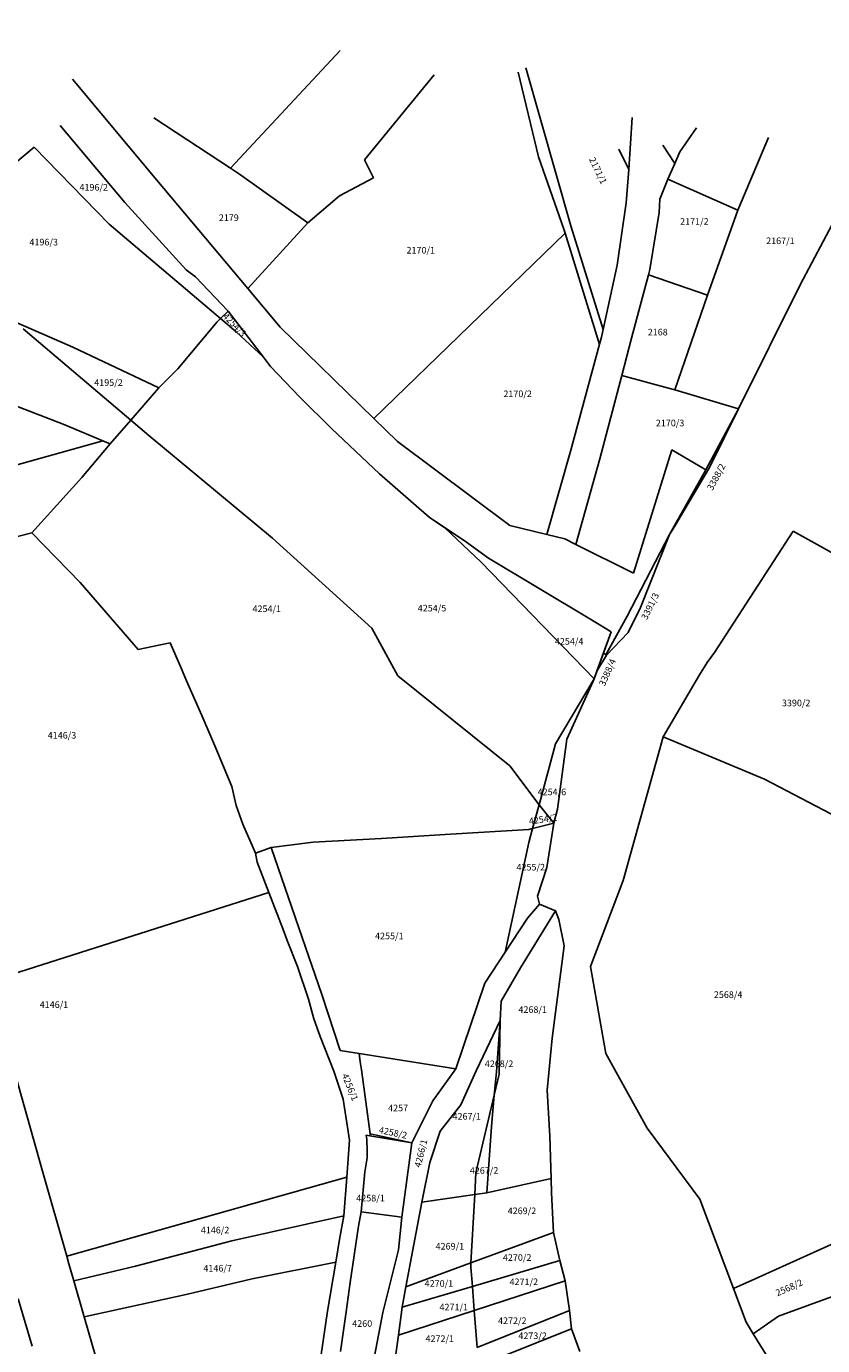
# Model space of a CAD drawing. Units: metres. Extents: x 7527346 to 7529681, y 4825609 to 4827775.
# Drawn here: x 7528012 to 7528253, y 4827045 to 4827445 of the extents above; entities that cross this region are included whole.
import ezdxf
from ezdxf.enums import TextEntityAlignment as Align

# ---------------------------------------------------------------- set-up
doc = ezdxf.new("R2010")
doc.units = ezdxf.units.M
for name, color, linetype in [('01_Parcele granice', 161, 'Continuous'), ('02_Broj parcele', 251, 'Continuous'), ('Orto-foto', 102, 'Continuous')]:
    doc.layers.add(name, color=color, linetype=linetype)
doc.styles.add('Iso', font='iso.shx', dxfattribs={"oblique": 15})
picture_1 = doc.add_image_def('image4.tif', size_in_pixel=(5625, 7500))

msp = doc.modelspace()

# ---------------------------------------------------------------- linework, layer by layer
at = {"layer": '01_Parcele granice'}
for p, q in [((7528073.97, 4827402.35), (7528107.23, 4827438.06)), ((7528161.13, 4827431.48), (7528167.28, 4827405.81)), ((7528177.07, 4827384.92), (7528163.43, 4827432.83)), ((7528026.05, 4827429.37), (7528051.63, 4827398.74)), ((7528114.51, 4827404.9), (7528135.65, 4827430.69)), ((7528050.69, 4827417.63), (7528073.97, 4827402.35)), ((7528194.6, 4827401.97), (7528195.71, 4827417.73)), ((7528041.94, 4827391.94), (7528022.33, 4827415.35)), ((7528022.33, 4827415.35), (7528041.94, 4827391.94)), ((7528215.15, 4827414.58), (7528210.13, 4827407.36)), ((7528236.98, 4827411.65), (7528227.72, 4827389.63)), ((7527997.82, 4827394.88), (7528014.43, 4827408.75)), ((7528037.21, 4827385.36), (7528014.43, 4827408.75)), ((7528191.61, 4827408.16), (7528194.6, 4827401.97)), ((7528205, 4827409.3), (7528208.56, 4827403.8)), ((7528117.27, 4827399.46), (7528114.51, 4827404.9)), ((7528175, 4827383.93), (7528167.28, 4827405.81)), ((7528208.56, 4827403.8), (7528206.47, 4827399.09)), ((7528210.13, 4827407.36), (7528208.56, 4827403.8)), ((7528073.97, 4827402.35), (7528076.68, 4827400.57)), ((7528076.68, 4827400.57), (7528097.41, 4827385.82)), ((7528106.97, 4827393.97), (7528117.27, 4827399.46)), ((7528194.6, 4827401.97), (7528193.89, 4827391.91)), ((7528051.63, 4827398.74), (7528079.17, 4827365.91)), ((7528204.05, 4827392.97), (7528206.47, 4827399.09)), ((7528206.47, 4827399.09), (7528227.72, 4827389.63)), ((7528060.48, 4827371.6), (7528041.94, 4827391.94)), ((7528041.94, 4827391.94), (7528060.48, 4827371.6)), ((7528097.41, 4827385.82), (7528106.97, 4827393.97)), ((7528191.15, 4827373.01), (7528193.89, 4827391.91)), ((7528203.81, 4827388.93), (7528204.05, 4827392.97)), ((7528246.55, 4827367.03), (7528260.68, 4827393.68)), ((7528203.81, 4827388.93), (7528201.05, 4827371.65)), ((7528227.72, 4827389.63), (7528218.45, 4827363.88)), ((7528070.92, 4827356.77), (7528037.21, 4827385.36)), ((7528079.17, 4827365.91), (7528097.41, 4827385.82)), ((7528175, 4827383.93), (7528175.39, 4827382.65)), ((7528177.07, 4827384.92), (7528186.84, 4827353.46)), ((7528175.39, 4827382.65), (7528117.38, 4827326.48)), ((7528175.39, 4827382.65), (7528185.4, 4827350.24)), ((7528063.39, 4827369.47), (7528060.48, 4827371.6)), ((7528060.48, 4827371.6), (7528063.39, 4827369.47)), ((7528186.84, 4827353.46), (7528191.15, 4827373.01)), ((7528200.63, 4827370.08), (7528201.05, 4827371.65)), ((7528073.2, 4827359), (7528063.39, 4827369.47)), ((7528063.39, 4827369.47), (7528073.2, 4827359)), ((7528195.49, 4827350.8), (7528200.63, 4827370.08)), ((7528200.63, 4827370.08), (7528218.45, 4827363.88)), ((7528079.17, 4827365.91), (7528088.97, 4827354.19)), ((7528218.45, 4827363.88), (7528208.58, 4827335.15)), ((7528227.93, 4827329.46), (7528246.55, 4827367.03)), ((7528007.88, 4827356.09), (7528026.19, 4827348.1)), ((7528069.92, 4827355.79), (7528058.02, 4827341.57)), ((7528070.92, 4827356.77), (7528069.92, 4827355.79)), ((7528073.2, 4827359), (7528070.92, 4827356.77)), ((7528070.92, 4827356.77), (7528075.63, 4827352.77)), ((7528083.93, 4827345.09), (7528073.2, 4827359)), ((7528073.2, 4827359), (7528083.93, 4827345.09)), ((7528043.72, 4827325.98), (7528011.13, 4827353.7)), ((7528075.63, 4827352.77), (7528083.93, 4827345.09)), ((7528088.97, 4827354.19), (7528117.38, 4827326.48)), ((7528186.33, 4827351.16), (7528186.84, 4827353.46)), ((7528052.21, 4827335.79), (7528026.19, 4827348.1)), ((7528185.76, 4827349.06), (7528177.1, 4827316.9)), ((7528185.76, 4827349.06), (7528185.4, 4827350.24)), ((7528185.76, 4827349.06), (7528186.33, 4827351.16)), ((7528195.49, 4827350.8), (7528192.54, 4827339.57)), ((7528086.11, 4827342.27), (7528083.93, 4827345.09)), ((7528083.93, 4827345.09), (7528086.11, 4827342.27)), ((7528058.02, 4827341.57), (7528052.21, 4827335.79)), ((7528094.91, 4827332.98), (7528086.11, 4827342.27)), ((7528086.11, 4827342.27), (7528094.91, 4827332.98)), ((7528192.54, 4827339.57), (7528185.89, 4827314.26)), ((7528192.54, 4827339.57), (7528206.67, 4827335.71)), ((7528052.21, 4827335.79), (7528043.72, 4827325.98)), ((7528206.67, 4827335.71), (7528208.58, 4827335.15)), ((7528004.63, 4827331.92), (7528023.24, 4827324.83)), ((7528104.54, 4827323.45), (7528094.91, 4827332.98)), ((7528094.91, 4827332.98), (7528104.54, 4827323.45)), ((7528208.58, 4827335.15), (7528227.93, 4827329.46)), ((7528227.93, 4827329.46), (7528217.94, 4827310.98)), ((7528227.93, 4827329.46), (7528219.08, 4827311.61)), ((7528023.24, 4827324.83), (7528035.22, 4827319.76)), ((7528037.5, 4827318.79), (7528043.72, 4827325.98)), ((7528049.18, 4827321.33), (7528043.72, 4827325.98)), ((7528117.38, 4827326.48), (7528124.53, 4827319.5)), ((7528035.22, 4827319.76), (7527958.99, 4827298.28)), ((7528035.22, 4827319.76), (7528037.5, 4827318.79)), ((7528086.65, 4827290.23), (7528049.18, 4827321.33)), ((7528119.07, 4827309.77), (7528104.54, 4827323.45)), ((7528104.54, 4827323.45), (7528119.07, 4827309.77)), ((7528158.61, 4827294.03), (7528124.53, 4827319.5)), ((7528028.92, 4827308.58), (7528037.5, 4827318.79)), ((7528169.77, 4827291.31), (7528177.1, 4827316.9)), ((7528196.02, 4827279.67), (7528207.67, 4827316.99)), ((7528207.67, 4827316.99), (7528217.94, 4827310.98)), ((7528178.64, 4827288.3), (7528185.89, 4827314.26)), ((7528219.08, 4827311.61), (7528208.37, 4827293.52)), ((7528013.79, 4827291.89), (7528028.92, 4827308.58)), ((7528134.15, 4827296.55), (7528119.07, 4827309.77)), ((7528119.07, 4827309.77), (7528134.15, 4827296.55)), ((7528207, 4827291.31), (7528217.94, 4827310.98)), ((7528134.15, 4827296.55), (7528138.93, 4827293.39)), ((7528144.77, 4827289.54), (7528134.15, 4827296.55)), ((7528134.15, 4827296.55), (7528138.93, 4827293.39)), ((7528013.79, 4827291.89), (7527965.83, 4827279.4)), ((7528028.44, 4827276.82), (7528013.79, 4827291.89)), ((7528138.93, 4827293.39), (7528144.77, 4827289.54)), ((7528138.93, 4827293.39), (7528149.88, 4827282.92)), ((7528138.93, 4827293.39), (7528144.77, 4827289.54)), ((7528169.77, 4827291.31), (7528158.61, 4827294.03)), ((7528208.37, 4827293.52), (7528207, 4827291.31)), ((7528244.42, 4827292.35), (7528220.65, 4827255.57)), ((7528264.26, 4827281.25), (7528244.42, 4827292.35)), ((7528116.79, 4827262.93), (7528086.65, 4827290.23)), ((7528152.13, 4827284.12), (7528144.77, 4827289.54)), ((7528144.77, 4827289.54), (7528152.13, 4827284.12)), ((7528169.77, 4827291.31), (7528175.26, 4827289.98)), ((7528175.26, 4827289.98), (7528178.64, 4827288.3)), ((7528178.64, 4827288.3), (7528196.02, 4827279.67)), ((7528207, 4827291.31), (7528194.14, 4827266.57)), ((7528198.23, 4827269.19), (7528207, 4827291.31)), ((7528152.13, 4827284.12), (7528182.8, 4827265.83)), ((7528182.8, 4827265.83), (7528152.13, 4827284.12)), ((7528184.1, 4827247.57), (7528149.88, 4827282.92)), ((7528028.44, 4827276.82), (7528045.93, 4827256.51)), ((7528194.44, 4827261.67), (7528198.23, 4827269.19)), ((7528182.8, 4827265.83), (7528189.28, 4827261.84)), ((7528189.28, 4827261.84), (7528182.8, 4827265.83)), ((7528187.7, 4827254.89), (7528194.14, 4827266.57)), ((7528116.79, 4827262.93), (7528124.61, 4827248.53)), ((7528189.28, 4827261.84), (7528184.1, 4827247.57)), ((7528186.97, 4827255.49), (7528189.28, 4827261.84)), ((7528187.87, 4827254.75), (7528194.44, 4827261.67)), ((7528045.93, 4827256.51), (7528052.19, 4827257.83)), ((7528052.19, 4827257.83), (7528055.62, 4827258.55)), ((7528055.62, 4827258.55), (7528059.07, 4827250.59)), ((7528184.94, 4827249.89), (7528186.97, 4827255.49)), ((7528186.97, 4827255.49), (7528187.7, 4827254.89)), ((7528218.42, 4827252.54), (7528220.65, 4827255.57)), ((7528187.87, 4827254.75), (7528184.94, 4827249.89)), ((7528187.7, 4827254.89), (7528187.87, 4827254.75)), ((7528216.09, 4827248.76), (7528218.42, 4827252.54)), ((7528059.07, 4827250.59), (7528060.62, 4827247.02)), ((7528124.61, 4827248.53), (7528158.59, 4827221.2)), ((7528184.1, 4827247.57), (7528172.42, 4827227.86)), ((7528184.1, 4827247.57), (7528183.84, 4827246.89)), ((7528184.1, 4827247.57), (7528183.84, 4827246.89)), ((7528184.1, 4827247.57), (7528184.94, 4827249.89)), ((7528216.09, 4827248.76), (7528205.04, 4827230.01)), ((7528065.27, 4827236.5), (7528060.62, 4827247.02)), ((7528183.84, 4827246.89), (7528175.85, 4827229.35)), ((7528175.85, 4827229.35), (7528183.84, 4827246.89)), ((7528069.54, 4827226.58), (7528065.27, 4827236.5)), ((7528172.42, 4827227.86), (7528167.43, 4827209.36)), ((7528175.85, 4827229.35), (7528173.04, 4827208.09)), ((7528173.04, 4827208.09), (7528175.85, 4827229.35)), ((7528205.04, 4827230.01), (7528192.92, 4827186.48)), ((7528235.77, 4827217.14), (7528205.04, 4827230.01)), ((7528069.54, 4827226.58), (7528074.33, 4827214.96)), ((7528167.43, 4827209.36), (7528158.59, 4827221.2)), ((7528235.77, 4827217.14), (7528268.26, 4827200.2)), ((7528075.67, 4827209.16), (7528074.33, 4827214.96)), ((7528075.67, 4827209.16), (7528077.72, 4827203.53)), ((7528165.5, 4827202.2), (7528167.43, 4827209.36)), ((7528171.93, 4827203.88), (7528167.43, 4827209.36)), ((7528173.04, 4827208.09), (7528171.93, 4827203.88)), ((7528171.93, 4827203.88), (7528173.04, 4827208.09)), ((7528081.48, 4827194.78), (7528077.72, 4827203.53)), ((7528165.5, 4827202.2), (7528171.93, 4827203.88)), ((7528171.93, 4827203.88), (7528169.77, 4827190.4)), ((7528169.77, 4827190.4), (7528171.93, 4827203.88)), ((7528140.59, 4827200.54), (7528119.69, 4827199.15)), ((7528164.36, 4827201.96), (7528140.59, 4827200.54)), ((7528165.5, 4827202.2), (7528164.36, 4827197.98)), ((7528164.36, 4827201.96), (7528165.5, 4827202.2)), ((7528081.48, 4827194.78), (7528086.29, 4827196.48)), ((7528098.99, 4827198.09), (7528086.29, 4827196.48)), ((7528094.65, 4827172.17), (7528086.29, 4827196.48)), ((7528098.99, 4827198.09), (7528119.69, 4827199.15)), ((7528164.36, 4827197.98), (7528157.17, 4827164.78)), ((7528082.04, 4827192.05), (7528081.48, 4827194.78)), ((7528082.04, 4827192.05), (7528085.57, 4827182.82)), ((7528169.77, 4827190.4), (7528166.98, 4827181.75)), ((7528166.98, 4827181.75), (7528169.77, 4827190.4)), ((7528192.92, 4827186.48), (7528183.06, 4827160.42)), ((7528000.78, 4827155.81), (7528085.57, 4827182.82)), ((7528085.57, 4827182.82), (7528089.86, 4827171.61)), ((7528166.98, 4827181.75), (7528167.56, 4827179.27)), ((7528167.56, 4827179.27), (7528166.98, 4827181.75)), ((7528172.45, 4827177.28), (7528161.85, 4827159.98)), ((7528163.91, 4827175.1), (7528167.56, 4827179.27)), ((7528167.56, 4827179.27), (7528172.45, 4827177.28)), ((7528172.45, 4827177.28), (7528167.56, 4827179.27)), ((7528172.45, 4827177.28), (7528173.4, 4827174.64)), ((7528173.4, 4827174.64), (7528172.45, 4827177.28)), ((7528091.1, 4827168.31), (7528089.86, 4827171.61)), ((7528101.67, 4827151.89), (7528094.65, 4827172.17)), ((7528157.17, 4827164.78), (7528163.91, 4827175.1)), ((7528173.4, 4827174.64), (7528175.04, 4827166.7)), ((7528175.04, 4827166.7), (7528173.4, 4827174.64)), ((7528094.28, 4827160.43), (7528091.1, 4827168.31)), ((7528151.03, 4827155.4), (7528157.17, 4827164.78)), ((7528175.04, 4827166.7), (7528171.38, 4827138.69)), ((7528175.04, 4827166.7), (7528171.38, 4827138.69)), ((7528097.55, 4827150.55), (7528094.28, 4827160.43)), ((7528155.98, 4827149.87), (7528161.85, 4827159.98)), ((7528183.06, 4827160.42), (7528187.68, 4827134.01)), ((7528000.78, 4827155.81), (7528016.99, 4827098.36)), ((7528101.67, 4827151.89), (7528107.18, 4827134.93)), ((7528142.24, 4827129.38), (7528151.03, 4827155.4)), ((7528099.25, 4827144.56), (7528097.55, 4827150.55)), ((7528155.63, 4827144.08), (7528155.98, 4827149.87)), ((7528099.25, 4827144.56), (7528101.14, 4827139.14)), ((7528155.63, 4827144.08), (7528148.41, 4827128.74)), ((7528155.63, 4827144.08), (7528154.51, 4827128.52)), ((7528155.33, 4827127.82), (7528155.63, 4827144.08)), ((7528105.27, 4827128.66), (7528101.14, 4827139.14)), ((7528171.38, 4827138.69), (7528169.94, 4827122.95)), ((7528171.38, 4827138.69), (7528169.94, 4827122.95)), ((7528107.18, 4827134.93), (7528112.92, 4827134.03)), ((7528113.28, 4827131.47), (7528112.92, 4827134.03)), ((7528112.92, 4827134.03), (7528142.24, 4827129.38)), ((7528200.16, 4827111.45), (7528187.68, 4827134.01)), ((7528108.12, 4827120.23), (7528105.27, 4827128.66)), ((7528113.28, 4827131.47), (7528113.61, 4827129.07)), ((7528116.3, 4827109.69), (7528113.61, 4827129.07)), ((7528142.24, 4827129.38), (7528135.25, 4827119.67)), ((7528148.41, 4827128.74), (7528143.77, 4827118.48)), ((7528154.51, 4827128.52), (7528153.83, 4827121.38)), ((7528153.83, 4827121.38), (7528155.33, 4827127.82)), ((7528109.99, 4827107.8), (7528108.12, 4827120.23)), ((7528135.25, 4827119.67), (7528128.91, 4827106.91)), ((7528148.33, 4827097.87), (7528153.83, 4827121.38)), ((7528153.83, 4827121.38), (7528153.07, 4827111.88)), ((7528169.94, 4827122.95), (7528170.72, 4827108.97)), ((7528169.94, 4827122.95), (7528170.72, 4827108.97)), ((7528143.77, 4827118.48), (7528137.49, 4827110.48)), ((7528151.63, 4827091.83), (7528153.07, 4827111.88)), ((7528109.17, 4827096.51), (7528109.99, 4827107.8)), ((7528116.22, 4827109.08), (7528115.08, 4827109.27)), ((7528115.08, 4827109.27), (7528115.24, 4827108.02)), ((7528115.38, 4827104.55), (7528115.24, 4827108.02)), ((7528116.22, 4827109.08), (7528116.3, 4827109.69)), ((7528116.22, 4827109.08), (7528128.91, 4827106.91)), ((7528116.3, 4827109.69), (7528128.91, 4827106.91)), ((7528137.49, 4827110.48), (7528134.36, 4827101.01)), ((7528170.72, 4827108.97), (7528171.14, 4827096.14)), ((7528170.72, 4827108.97), (7528171.14, 4827096.14)), ((7528216.12, 4827089.88), (7528200.16, 4827111.45)), ((7528115.33, 4827102.4), (7528115.38, 4827104.55)), ((7528128.91, 4827106.91), (7528125.89, 4827084.39)), ((7528115.33, 4827102.4), (7528114.7, 4827098.14)), ((7528134.36, 4827101.01), (7528131.95, 4827089.01)), ((7528016.99, 4827098.36), (7528024.34, 4827072.57)), ((7528024.34, 4827072.57), (7528109.17, 4827096.51)), ((7528108.33, 4827084.87), (7528109.17, 4827096.51)), ((7528113.56, 4827086.08), (7528114.7, 4827098.14)), ((7528147.97, 4827091.31), (7528148.33, 4827097.87)), ((7528151.63, 4827091.83), (7528171.14, 4827096.14)), ((7528171.14, 4827096.14), (7528171.17, 4827091.83)), ((7528171.14, 4827096.14), (7528171.17, 4827091.83)), ((7528151.63, 4827091.83), (7528147.97, 4827091.31)), ((7528171.17, 4827091.83), (7528171.8, 4827079.8)), ((7528171.17, 4827091.83), (7528171.8, 4827079.8)), ((7528127.07, 4827063.34), (7528131.95, 4827089.01)), ((7528131.95, 4827089.01), (7528147.97, 4827091.31)), ((7528147.97, 4827091.31), (7528146.82, 4827070.61)), ((7528216.12, 4827089.88), (7528226.34, 4827062.77)), ((7528108.33, 4827084.87), (7528074.35, 4827077.28)), ((7528106.98, 4827077.62), (7528108.33, 4827084.87)), ((7528113.56, 4827086.08), (7528112.75, 4827081.68)), ((7528125.89, 4827084.39), (7528113.56, 4827086.08)), ((7528125.89, 4827084.39), (7528124.84, 4827074.54)), ((7528110.23, 4827064.58), (7528112.75, 4827081.68)), ((7528146.82, 4827070.61), (7528171.8, 4827079.8)), ((7528171.8, 4827079.8), (7528173.78, 4827071.28)), ((7528171.8, 4827079.8), (7528173.78, 4827071.28)), ((7528074.35, 4827077.28), (7528045.12, 4827069.62)), ((7528106.98, 4827077.62), (7528105.83, 4827070.8)), ((7528258, 4827077.1), (7528232.95, 4827065.76)), ((7528024.34, 4827072.57), (7528025.01, 4827070.24)), ((7528124.84, 4827074.54), (7528120.12, 4827055.52)), ((7528025.01, 4827070.24), (7528026.49, 4827065.1)), ((7528026.49, 4827065.1), (7528045.12, 4827069.62)), ((7528105.83, 4827070.8), (7528080.55, 4827065.69)), ((7528105.83, 4827070.8), (7528103.31, 4827055.93)), ((7528127.07, 4827063.34), (7528146.82, 4827070.61)), ((7528146.82, 4827070.61), (7528146.75, 4827069.26)), ((7528146.75, 4827069.26), (7528147.23, 4827063.43)), ((7528147.23, 4827063.43), (7528173.78, 4827071.28)), ((7528173.78, 4827071.28), (7528175.35, 4827065.16)), ((7528173.78, 4827071.28), (7528175.35, 4827065.16)), ((7528026.49, 4827065.1), (7528029.61, 4827054.22)), ((7528060.48, 4827061.02), (7528080.55, 4827065.69)), ((7528110.23, 4827064.58), (7528108.99, 4827055.78)), ((7528147.82, 4827056.16), (7528175.35, 4827065.16)), ((7528175.35, 4827065.16), (7528176.71, 4827056.15)), ((7528175.35, 4827065.16), (7528176.71, 4827056.15)), ((7528226.34, 4827062.77), (7528232.95, 4827065.76)), ((7528009.63, 4827059.7), (7528013.83, 4827045.3)), ((7528029.61, 4827054.22), (7528060.48, 4827061.02)), ((7528125.92, 4827057.14), (7528147.23, 4827063.43)), ((7528125.92, 4827057.14), (7528127.07, 4827063.34)), ((7528147.23, 4827063.43), (7528147.82, 4827056.16)), ((7528226.34, 4827062.77), (7528230.18, 4827052.57)), ((7528240.01, 4827054.47), (7528257.19, 4827060.64)), ((7528101.33, 4827042.1), (7528103.31, 4827055.93)), ((7528108.99, 4827055.78), (7528107.29, 4827043.7)), ((7528125.92, 4827057.14), (7528124.87, 4827048.65)), ((7528124.87, 4827048.65), (7528147.82, 4827056.16)), ((7528147.82, 4827056.16), (7528148.74, 4827044.91)), ((7528148.74, 4827044.91), (7528176.71, 4827056.15)), ((7528176.71, 4827056.15), (7528177.24, 4827050.62)), ((7528176.71, 4827056.15), (7528177.24, 4827050.62)), ((7528029.61, 4827054.22), (7528033.11, 4827042.04)), ((7528120.12, 4827055.52), (7528117.57, 4827042.26)), ((7528230.18, 4827052.57), (7528232.34, 4827049.08)), ((7528232.34, 4827049.08), (7528240.01, 4827054.47)), ((7528123.05, 4827035.6), (7528124.87, 4827048.65)), ((7528149.19, 4827039.4), (7528177.24, 4827050.62)), ((7528177.24, 4827050.62), (7528179.85, 4827043.69)), ((7528177.24, 4827050.62), (7528179.85, 4827043.69)), ((7528232.34, 4827049.08), (7528236.82, 4827041.85))]:
    msp.add_line(p, q, dxfattribs=at)

# ---------------------------------------------------------------- texts
at = {"layer": '02_Broj parcele', "linetype": 'Continuous', "style": 'Iso', "oblique": 15}
for s, rotation, p in [('2171/1', 296, (7528185.31, 4827401.64)), ('3388/2', 62, (7528221.13, 4827308.79)), ('3391/3', 64, (7528201.1, 4827269.59)), ('3388/4', 66, (7528188.16, 4827249.56)), ('2568/2', 24, (7528243.22, 4827063.08))]:
    msp.add_text(s, height=2, rotation=rotation, dxfattribs=at).set_placement(p, align=Align.MIDDLE_CENTER)
at = {"layer": '02_Broj parcele', "style": 'Iso', "oblique": 15}
for s, p in [('4196/2', (7528032.5, 4827396.58)), ('4196/3', (7528017.34, 4827379.96)), ('4195/2', (7528036.97, 4827337.39)), ('4254/1', (7528084.94, 4827268.83)), ('4254/5', (7528135.01, 4827269.02)), ('4254/4', (7528176.56, 4827258.96)), ('4146/3', (7528022.89, 4827230.48)), ('4254/6', (7528171.34, 4827213.32)), ('4255/2', (7528164.93, 4827190.51)), ('4255/1', (7528122.07, 4827169.66)), ('4146/1', (7528020.45, 4827148.85)), ('4268/1', (7528165.51, 4827147.35)), ('4268/2', (7528155.33, 4827130.92)), ('4257', (7528124.73, 4827117.51)), ('4267/1', (7528145.54, 4827114.98)), ('4267/2', (7528150.78, 4827098.58)), ('4258/1', (7528116.38, 4827090.2)), ('4269/2', (7528162.26, 4827086.34)), ('4146/2', (7528069.27, 4827080.51)), ('4269/1', (7528140.42, 4827075.62)), ('4270/2', (7528160.81, 4827072.19)), ('4146/7', (7528070.06, 4827068.95)), ('4270/1', (7528137.1, 4827064.33)), ('4271/2', (7528162.83, 4827064.83)), ('4271/1', (7528141.6, 4827057.17)), ('4260', (7528113.86, 4827052.18)), ('4272/2', (7528159.34, 4827053.04)), ('4272/1', (7528137.35, 4827047.6)), ('4273/2', (7528165.5, 4827048.48))]:
    msp.add_text(s, height=2, dxfattribs=at).set_placement(p, align=Align.MIDDLE_CENTER)
at = {"layer": '02_Broj parcele', "linetype": 'Continuous', "style": 'Iso', "oblique": 15}
for s, p in [('2179', (7528073.43, 4827387.36)), ('2171/2', (7528214.5, 4827386.22)), ('2167/1', (7528240.58, 4827380.36)), ('2170/1', (7528131.6, 4827377.5)), ('2168', (7528203.4, 4827352.68)), ('2170/2', (7528160.95, 4827333.98)), ('2170/3', (7528207.15, 4827325.14)), ('3390/2', (7528245.36, 4827240.28)), ('2568/4', (7528224.74, 4827151.87))]:
    msp.add_text(s, height=2, dxfattribs=at).set_placement(p, align=Align.MIDDLE_CENTER)
at = {"layer": '02_Broj parcele', "style": 'Iso', "oblique": 15}
for s, rotation, p in [('4254/3', 314, (7528075.17, 4827354.89)), ('4254/2', 8, (7528168.65, 4827205.03)), ('4256/1', 292, (7528110.18, 4827123.84)), ('4258/2', 348, (7528123.19, 4827110.04)), ('4266/1', 76, (7528131.63, 4827103.78))]:
    msp.add_text(s, height=2, rotation=rotation, dxfattribs=at).set_placement(p, align=Align.MIDDLE_CENTER)

# ---------------------------------------------------------------- referenced raster images: frames only (the image files are external)
at = {"layer": 'Orto-foto'}
image = msp.add_image(picture_1, insert=(7527000, 4827000), size_in_units=(2250, 3000), dxfattribs=at)
image.set_boundary_path([(863.67, 5563.22), (5457.42, 7499.5)])

doc.saveas('drawing.dxf')
